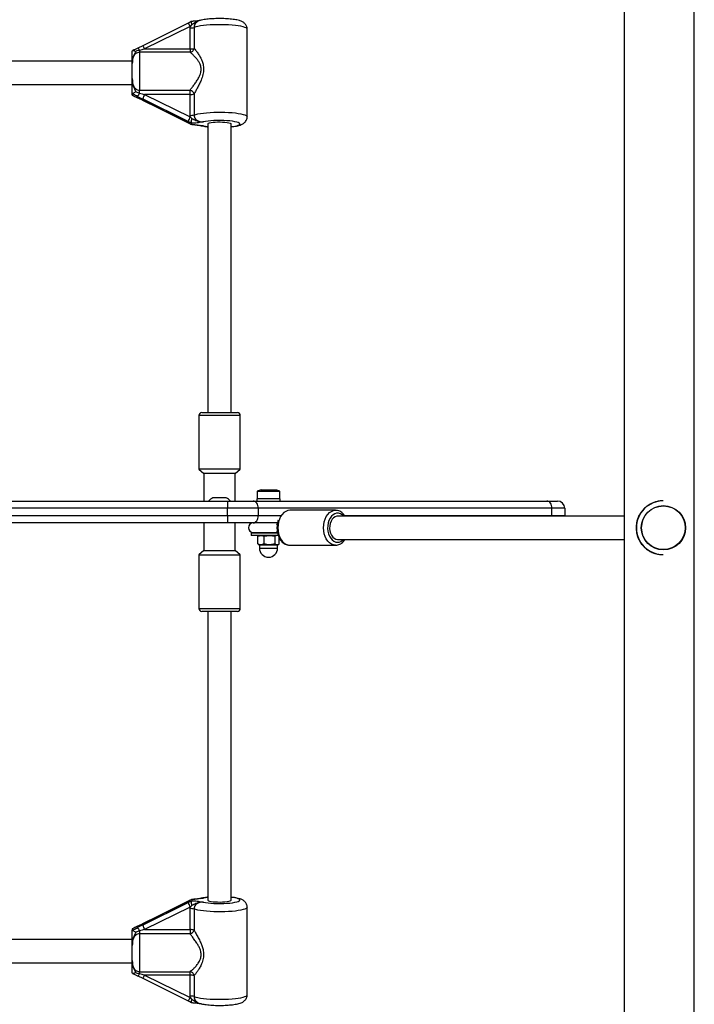
# Model space of a CAD drawing. Units: millimetres. Extents: x 240 to 13138, y 1806 to 16848.
# Drawn here: x 7858 to 8322, y 10880 to 11557 of the extents above; entities that cross this region are included whole.
import ezdxf

# ---------------------------------------------------------------- set-up
doc = ezdxf.new("R2010")
doc.units = ezdxf.units.MM

msp = doc.modelspace()

# ---------------------------------------------------------------- linework, layer by layer
at = {"color": 7, "linetype": 'Continuous', "lineweight": 25, "ltscale": 80}
for p, q in [((8274.04, 12279.86), (8274.04, 10202.75)), ((8322.34, 10205.07), (8322.34, 12279.86)), ((7974.15, 11554.18), (7942.81, 11538.72)), ((7975.47, 11551.98), (7944.13, 11536.53)), ((7975.4, 11550.96), (7975.47, 11551.98)), ((7975.4, 11536.53), (7975.4, 11550.96)), ((7976.63, 11553.23), (7975.47, 11551.98)), ((7978.17, 11551.26), (7978.17, 11536.83)), ((8014.69, 11489.89), (8014.69, 11550.06)), ((7942.84, 11538.72), (7939.47, 11537.11)), ((7944.13, 11536.53), (7975.4, 11536.53)), ((7975.4, 11536.53), (7975.4, 11534.18)), ((7935.69, 11535.18), (7935.71, 11535.25)), ((7940.69, 11535.7), (7940.69, 11534.18)), ((7940.69, 11534.18), (7940.69, 11508.1)), ((7975.4, 11534.18), (7940.69, 11534.18)), ((7935.69, 11527.97), (7780.69, 11527.97)), ((7935.69, 11516.18), (7935.69, 11526.57)), ((7780.69, 11511.97), (7935.69, 11511.97)), ((7935.71, 11505.64), (7935.69, 11505.59)), ((7935.69, 11504.76), (7935.69, 11505.59)), ((7935.69, 11504.76), (7935.71, 11504.7)), ((7935.71, 11504.7), (7935.83, 11504.64)), ((7938.22, 11506.92), (7940.69, 11506.1)), ((7939.47, 11502.84), (7942.84, 11501.23)), ((7940.69, 11508.1), (7975.4, 11508.1)), ((7940.69, 11506.1), (7940.69, 11508.1)), ((7974.13, 11486.63), (7942.79, 11502.09)), ((7944.13, 11505.23), (7975.47, 11489.77)), ((7975.4, 11505.23), (7944.13, 11505.23)), ((7975.4, 11505.23), (7975.4, 11508.1)), ((7975.4, 11490.79), (7975.4, 11505.23)), ((7978.17, 11505.53), (7978.17, 11491.1)), ((7942.79, 11501.26), (7974.13, 11485.81)), ((7942.79, 11501.26), (7942.81, 11501.22)), ((7942.81, 11501.22), (7974.15, 11485.76)), ((7975.47, 11489.77), (7975.4, 11490.79)), ((7975.47, 11489.77), (7976.63, 11488.56)), ((7976.66, 11485.44), (7974.13, 11486.63)), ((7974.13, 11485.81), (7976.66, 11484.5)), ((7976.59, 11484.54), (7976.66, 11484.5)), ((7976.69, 11485.38), (7976.66, 11485.44)), ((7976.66, 11484.5), (7976.69, 11484.53)), ((7976.69, 11484.53), (7976.69, 11485.38)), ((7987.69, 11484.96), (7987.69, 11286.47)), ((8003.69, 11286.47), (8003.69, 11484.96)), ((7983.44, 11286.47), (8007.94, 11286.47)), ((7981.44, 11284.47), (7981.44, 11247.47)), ((8009.94, 11247.47), (8009.94, 11284.47)), ((7981.44, 11247.47), (7984.94, 11244.47)), ((7983.26, 11247.47), (7981.44, 11247.47)), ((8009.94, 11247.47), (7983.26, 11247.47)), ((8006.44, 11244.47), (8009.94, 11247.47)), ((7984.94, 11244.47), (7984.94, 11225.63)), ((7986.31, 11244.47), (7984.94, 11244.47)), ((8006.44, 11244.47), (7986.31, 11244.47)), ((8006.44, 11225.63), (8006.44, 11244.47)), ((8021.48, 11232.23), (8021.48, 11227.23)), ((8037.28, 11232.23), (8021.48, 11232.23)), ((8034.38, 11233.23), (8024.38, 11233.23)), ((8037.28, 11227.23), (8037.28, 11232.23)), ((7715.29, 11225.63), (8001.09, 11225.63)), ((7995.92, 11227.74), (7991.19, 11227.74)), ((8000.19, 11227.74), (7995.92, 11227.74)), ((8001.09, 11225.63), (8001.09, 11220.63)), ((8001.09, 11225.63), (8018.77, 11225.63)), ((8018.77, 11225.63), (8220.87, 11225.63)), ((8021.38, 11227.23), (8021.38, 11225.63)), ((8037.38, 11227.23), (8021.38, 11227.23)), ((8037.38, 11225.63), (8037.38, 11227.23)), ((8220.87, 11225.63), (8228.19, 11225.63)), ((8301.02, 11225.78), (8300.87, 11225.78)), ((8001.09, 11220.63), (7715.29, 11220.63)), ((8001.09, 11215.63), (8001.09, 11220.63)), ((8022.31, 11220.63), (8001.09, 11220.63)), ((8022.31, 11220.63), (8022.31, 11215.63)), ((8224.4, 11220.63), (8022.31, 11220.63)), ((8075.43, 11219.28), (8044.01, 11219.28)), ((8224.4, 11215.63), (8224.4, 11220.63)), ((8233.19, 11220.63), (8224.4, 11220.63)), ((8233.19, 11220.63), (8233.19, 11215.63)), ((8301.06, 11222.48), (8301.06, 11222.48)), ((7715.29, 11215.63), (8001.09, 11215.63)), ((8001.09, 11215.63), (8001.09, 11210.63)), ((8001.09, 11215.63), (8022.31, 11215.63)), ((8274.04, 11215.28), (8076.89, 11215.28)), ((8224.4, 11215.63), (8233.19, 11215.63)), ((8233.18, 11215.28), (8233.19, 11215.63)), ((8001.09, 11210.63), (7715.29, 11210.63)), ((7984.94, 11210.63), (7984.94, 11191.74)), ((8018.77, 11210.63), (8001.09, 11210.63)), ((8006.44, 11191.74), (8006.44, 11210.63)), ((8035.55, 11210.63), (8018.77, 11210.63)), ((8035.13, 11209.6), (8035.41, 11210.25)), ((8035.48, 11204.17), (8035.13, 11204.96)), ((8017.38, 11203.63), (8017.38, 11202.03)), ((8035.69, 11203.63), (8017.38, 11203.63)), ((8036.14, 11202.03), (8017.38, 11202.03)), ((8019, 11203.93), (8035.53, 11203.93)), ((8021.94, 11201.45), (8024.22, 11202.03)), ((8022.36, 11201.66), (8021.94, 11201.45)), ((8021.94, 11196.11), (8021.94, 11201.45)), ((8022.88, 11202.03), (8022.34, 11201.72)), ((8025.38, 11203.93), (8025.38, 11203.63)), ((8026.5, 11201.45), (8030.22, 11202.03)), ((8026.5, 11196.11), (8026.5, 11201.45)), ((8033.38, 11203.63), (8033.38, 11203.93)), ((8033.95, 11196.11), (8033.95, 11201.45)), ((8036.1, 11201.9), (8035.88, 11202.03)), ((8036.82, 11196.11), (8036.82, 11200.26)), ((8076.89, 11199.28), (8274.04, 11199.28)), ((7984.94, 11191.74), (7981.44, 11188.74)), ((7984.94, 11191.74), (8006.21, 11191.74)), ((8006.21, 11191.74), (8006.44, 11191.74)), ((8009.94, 11188.74), (8006.44, 11191.74)), ((8021.94, 11196.11), (8022.36, 11195.9)), ((8022.34, 11195.84), (8022.88, 11195.53)), ((8022.88, 11195.53), (8024.22, 11195.53)), ((8023.13, 11195.41), (8023.13, 11193.28)), ((8026.5, 11196.11), (8024.22, 11195.53)), ((8030.22, 11195.53), (8024.22, 11195.53)), ((8033.95, 11196.11), (8030.22, 11195.53)), ((8035.38, 11195.53), (8030.22, 11195.53)), ((8035.88, 11195.53), (8035.38, 11195.53)), ((8035.63, 11193.28), (8035.63, 11195.41)), ((8035.88, 11195.53), (8036.42, 11195.84)), ((8044, 11195.28), (8075.43, 11195.28)), ((8301.06, 11192.08), (8301.06, 11192.08)), ((7981.44, 11188.74), (7981.44, 11151.74)), ((7981.44, 11188.74), (8009.64, 11188.74)), ((8009.64, 11188.74), (8009.94, 11188.74)), ((8009.94, 11151.74), (8009.94, 11188.74)), ((8300.87, 11188.78), (8301.02, 11188.78)), ((8007.94, 11149.74), (7983.44, 11149.74)), ((7987.69, 11149.74), (7987.69, 10951.26)), ((8003.69, 10951.26), (8003.69, 11149.74)), ((7974.13, 10950.41), (7942.79, 10934.95)), ((7942.79, 10934.13), (7974.13, 10949.58)), ((7974.15, 10950.45), (7942.81, 10935)), ((7976.66, 10951.72), (7974.13, 10950.41)), ((7974.13, 10949.58), (7976.66, 10950.77)), ((7976.63, 10947.65), (7975.47, 10946.44)), ((7976.66, 10951.72), (7976.59, 10951.67)), ((7976.69, 10951.68), (7976.66, 10951.72)), ((7976.66, 10950.77), (7976.69, 10950.83)), ((7976.69, 10951.68), (7976.69, 10950.83)), ((7975.47, 10946.44), (7944.13, 10930.99)), ((7975.4, 10945.42), (7975.47, 10946.44)), ((7975.4, 10930.99), (7975.4, 10945.42)), ((7978.17, 10945.12), (7978.17, 10930.68)), ((8014.69, 10886.16), (8014.69, 10946.33)), ((7942.84, 10934.99), (7939.47, 10933.38)), ((7942.79, 10934.95), (7942.81, 10935)), ((7935.71, 10931.52), (7935.69, 10931.45)), ((7935.69, 10931.45), (7935.69, 10930.62)), ((7935.69, 10930.62), (7935.71, 10930.58)), ((7935.83, 10931.58), (7935.71, 10931.52)), ((7940.69, 10930.12), (7940.69, 10928.12)), ((7940.69, 10928.12), (7940.69, 10902.04)), ((7975.4, 10928.12), (7940.69, 10928.12)), ((7944.13, 10930.99), (7975.4, 10930.99)), ((7975.4, 10930.99), (7975.4, 10928.12)), ((7935.69, 10924.24), (7780.69, 10924.24)), ((7935.69, 10909.65), (7935.69, 10920.04)), ((7780.69, 10908.24), (7935.69, 10908.24)), ((7935.71, 10900.97), (7935.69, 10901.03)), ((7938.22, 10901.31), (7940.69, 10900.52)), ((7940.69, 10902.04), (7975.4, 10902.04)), ((7940.69, 10900.52), (7940.69, 10902.04)), ((7975.4, 10899.69), (7944.13, 10899.69)), ((7944.13, 10899.69), (7975.47, 10884.23)), ((7975.4, 10899.69), (7975.4, 10902.04)), ((7975.4, 10885.25), (7975.4, 10899.69)), ((7939.47, 10899.11), (7942.84, 10897.5)), ((7942.81, 10897.49), (7974.15, 10882.04)), ((7978.17, 10899.38), (7978.17, 10884.95)), ((7975.47, 10884.23), (7975.4, 10885.25)), ((7975.47, 10884.23), (7976.63, 10882.98))]:
    msp.add_line(p, q, dxfattribs=at)
at = {"color": 8, "linetype": 'Continuous', "lineweight": 25, "ltscale": 80}
for p, q in [((7939.35, 11502.92), (7939.42, 11502.85)), ((7974.13, 11485.81), (7974.15, 11485.76)), ((8009.94, 11284.47), (7981.44, 11284.47)), ((8022.31, 11215.63), (8037.93, 11215.63)), ((8081.77, 11215.63), (8224.4, 11215.63)), ((8224.4, 11215.28), (8224.4, 11215.63)), ((8035.15, 11195.41), (8023.13, 11195.41)), ((8023.13, 11193.28), (8035.63, 11193.28)), ((8035.63, 11195.41), (8035.15, 11195.41)), ((7981.44, 11151.74), (8009.94, 11151.74)), ((7974.13, 10950.41), (7974.15, 10950.45)), ((7982.43, 10952.33), (7984.57, 10952.66)), ((7939.35, 10933.3), (7939.42, 10933.37))]:
    msp.add_line(p, q, dxfattribs=at)
at = {"color": 8, "linetype": 'Continuous', "lineweight": 25, "ltscale": 80, "flags": 128}
for points in [[(8014.69, 11550.06), (8014.51, 11550.48), (8013.98, 11550.9), (8013.1, 11551.31), (8011.9, 11551.69), (8010.39, 11552.04), (8008.6, 11552.35), (8006.58, 11552.62), (8004.34, 11552.84), (8001.95, 11553.01), (7999.43, 11553.12), (7996.85, 11553.18), (7994.25, 11553.18), (7991.67, 11553.11), (7989.16, 11552.99), (7986.78, 11552.82), (7984.57, 11552.59), (7982.57, 11552.32), (7980.81, 11552), (7979.34, 11551.65), (7978.17, 11551.26)], [(7978.17, 11491.1), (7979.34, 11491.48), (7980.81, 11491.84), (7982.57, 11492.15), (7984.57, 11492.43), (7986.78, 11492.65), (7989.16, 11492.83), (7991.67, 11492.95), (7994.25, 11493.01), (7996.85, 11493.01), (7999.43, 11492.96), (8001.95, 11492.84), (8004.34, 11492.68), (8006.58, 11492.45), (8008.6, 11492.18), (8010.39, 11491.87), (8011.9, 11491.52), (8013.1, 11491.14), (8013.98, 11490.74), (8014.51, 11490.32), (8014.69, 11489.89)], [(8003.69, 11483.06), (8004.58, 11483.17), (8006.19, 11483.43), (8007.54, 11483.73), (8008.58, 11484.06), (8009.29, 11484.41), (8009.65, 11484.77), (8009.65, 11485.14), (8009.29, 11485.51), (8008.58, 11485.86), (8007.54, 11486.19), (8006.19, 11486.48), (8004.58, 11486.74), (8002.73, 11486.95), (8000.71, 11487.11), (7998.55, 11487.21), (7996.32, 11487.26), (7994.08, 11487.25), (7991.88, 11487.18), (7989.77, 11487.05), (7987.82, 11486.86), (7986.07, 11486.63), (7984.57, 11486.36), (7984.57, 11486.36)], [(7984.57, 11483.56), (7986.07, 11483.28), (7987.69, 11483.06)], [(8044, 11219.28), (8042.58, 11219.1), (8041.2, 11218.56), (8039.9, 11217.67), (8038.74, 11216.47), (8037.73, 11214.99), (8036.91, 11213.28), (8036.3, 11211.38), (8035.93, 11209.36), (8035.81, 11207.28), (8035.93, 11205.2), (8036.3, 11203.18), (8036.91, 11201.28), (8037.73, 11199.57), (8038.74, 11198.09), (8039.9, 11196.89), (8041.2, 11196), (8042.58, 11195.46), (8044, 11195.28)], [(8075.43, 11195.28), (8074.01, 11195.46), (8072.63, 11196), (8071.34, 11196.89), (8070.17, 11198.09), (8069.16, 11199.57), (8068.34, 11201.28), (8067.74, 11203.18), (8067.37, 11205.2), (8067.24, 11207.28), (8067.37, 11209.36), (8067.74, 11211.38), (8068.34, 11213.28), (8069.16, 11214.99), (8070.17, 11216.47), (8071.34, 11217.67), (8072.63, 11218.56), (8074.01, 11219.1), (8075.32, 11219.28)], [(8080.99, 11215.28), (8080.02, 11216.17), (8078.82, 11216.88), (8077.54, 11217.24), (8076.25, 11217.24), (8074.97, 11216.88), (8073.77, 11216.17), (8072.68, 11215.14), (8071.74, 11213.83), (8070.98, 11212.28), (8070.45, 11210.55), (8070.14, 11208.7), (8070.08, 11206.8), (8070.26, 11204.92), (8070.69, 11203.13), (8071.34, 11201.48), (8072.18, 11200.04), (8073.2, 11198.87), (8074.36, 11198), (8075.6, 11197.46), (8076.89, 11197.28), (8076.89, 11197.28)], [(7984.57, 10949.86), (7986.07, 10949.58), (7987.82, 10949.35), (7989.77, 10949.17), (7991.88, 10949.04), (7994.08, 10948.97), (7996.32, 10948.95), (7998.55, 10949), (8000.71, 10949.11), (8002.73, 10949.27), (8004.58, 10949.48), (8006.19, 10949.73), (8007.54, 10950.03), (8008.58, 10950.36), (8009.29, 10950.71), (8009.65, 10951.07), (8009.65, 10951.44), (8009.29, 10951.81), (8008.58, 10952.16), (8007.54, 10952.49), (8006.19, 10952.78), (8004.58, 10953.04), (8003.69, 10953.15)], [(7987.69, 10953.15), (7986.07, 10952.93), (7984.57, 10952.66)], [(8014.69, 10946.33), (8014.69, 10946.33), (8014.51, 10945.9), (8013.98, 10945.48), (8013.1, 10945.07), (8011.9, 10944.69), (8010.39, 10944.34), (8008.6, 10944.03), (8006.58, 10943.76), (8004.34, 10943.54), (8001.95, 10943.37), (7999.43, 10943.26), (7996.85, 10943.2), (7994.25, 10943.21), (7991.67, 10943.27), (7989.16, 10943.39), (7986.78, 10943.56), (7984.57, 10943.79), (7982.57, 10944.06), (7980.81, 10944.38), (7979.34, 10944.73), (7978.17, 10945.12)], [(7978.17, 10884.95), (7979.34, 10884.57), (7980.81, 10884.21), (7982.57, 10883.9), (7984.57, 10883.62), (7986.78, 10883.4), (7989.16, 10883.22), (7991.67, 10883.1), (7994.25, 10883.04), (7996.85, 10883.04), (7999.43, 10883.09), (8001.95, 10883.2), (8004.34, 10883.37), (8006.58, 10883.59), (8008.6, 10883.86), (8010.39, 10884.18), (8011.9, 10884.53), (8013.1, 10884.91), (8013.98, 10885.31), (8014.51, 10885.73), (8014.69, 10886.16)]]:
    msp.add_lwpolyline(points, dxfattribs=at)
at = {"color": 7, "linetype": 'Continuous', "lineweight": 25, "ltscale": 80, "flags": 128}
for points in [[(7939.42, 11537.09), (7939.43, 11537.1), (7939.47, 11537.11)], [(7942.81, 11538.72), (7942.82, 11538.73), (7942.84, 11538.72)], [(7939.42, 11502.85), (7939.43, 11502.85), (7939.47, 11502.84)], [(7987.69, 11484.96), (7987.74, 11485.1), (7988.11, 11485.38), (7988.84, 11485.64), (7989.88, 11485.86), (7991.2, 11486.05), (7992.73, 11486.18), (7994.4, 11486.26), (7996.12, 11486.27), (7997.83, 11486.23), (7999.44, 11486.12), (8000.87, 11485.96), (8002.06, 11485.75), (8002.95, 11485.51), (8003.5, 11485.24), (8003.69, 11484.96), (8003.69, 11484.96)], [(8022.31, 11220.63), (8022.24, 11221.61), (8022.04, 11222.54), (8021.71, 11223.41), (8021.27, 11224.17), (8020.74, 11224.79), (8020.12, 11225.25), (8019.46, 11225.53), (8018.77, 11225.63)], [(8224.4, 11220.63), (8224.34, 11221.61), (8224.13, 11222.54), (8223.81, 11223.41), (8223.37, 11224.17), (8222.83, 11224.79), (8222.22, 11225.25), (8221.56, 11225.53), (8220.87, 11225.63)], [(8018.77, 11210.63), (8019.46, 11210.73), (8020.12, 11211.01), (8020.74, 11211.47), (8021.27, 11212.09), (8021.71, 11212.85), (8022.04, 11213.72), (8022.24, 11214.65), (8022.31, 11215.63)], [(8076.89, 11215.28), (8076.3, 11215.23), (8075.15, 11214.86), (8074.08, 11214.14), (8073.14, 11213.09), (8072.38, 11211.77), (8071.82, 11210.24), (8071.51, 11208.57), (8071.44, 11206.85), (8071.63, 11205.14), (8072.07, 11203.53), (8072.73, 11202.1), (8073.59, 11200.91), (8074.6, 11200.02), (8075.72, 11199.47), (8076.89, 11199.28), (8076.89, 11199.28)], [(7987.69, 10951.26), (7987.74, 10951.12), (7988.11, 10950.84), (7988.84, 10950.58), (7989.88, 10950.35), (7991.2, 10950.17), (7992.73, 10950.03), (7994.4, 10949.96), (7996.12, 10949.94), (7997.83, 10949.99), (7999.44, 10950.09), (8000.87, 10950.25), (8002.06, 10950.46), (8002.95, 10950.71), (8003.5, 10950.98), (8003.69, 10951.26), (8003.69, 10951.26)], [(7939.42, 10933.37), (7939.43, 10933.37), (7939.47, 10933.38)], [(7939.47, 10899.11), (7939.43, 10899.12), (7939.42, 10899.12)], [(7942.84, 10897.5), (7942.82, 10897.49), (7942.81, 10897.49)]]:
    msp.add_lwpolyline(points, dxfattribs=at)
at = {"color": 7, "linetype": 'Continuous', "lineweight": 25, "ltscale": 6400}
for radius in [15.2, 15]:
    msp.add_circle((8301.06, 11207.28), radius, dxfattribs=at)
at = {"color": 8, "linetype": 'Continuous', "lineweight": 25, "ltscale": 6400}
for centre, radius, start, end in [((7968.49, 11549.26), 7.49, 21.27771, 40.99752), ((7937.94, 11534.54), 2.99, 22.82138, 59.19378), ((7933.4, 11531.65), 11.79, 24.41802, 36.8115), ((8076.65, 11202.96), 5.69, 272.4283, 319.64179), ((7938.42, 10901.26), 2.39, 296.05752, 341.90521), ((7935.65, 10903.23), 9.19, 321.42595, 337.3447), ((7968.49, 10886.95), 7.49, 319.00248, 338.72229)]:
    msp.add_arc(centre, radius, start, end, dxfattribs=at)
at = {"color": 7, "linetype": 'Continuous', "lineweight": 25, "ltscale": 6400}
for centre, radius, start, end in [((7975.77, 11560.36), 9.41, 267.74916, 284.75976), ((7974.95, 11537.42), 3.27, 277.94177, 349.5988), ((7975.77, 11545.93), 9.41, 267.74916, 284.75976), ((7926.65, 11512.86), 15.58, 324.57651, 334.28671), ((7958.34, 11497.3), 16.27, 150.84301, 162.89629), ((7974.67, 11504.54), 3.63, 15.85584, 78.46455), ((7975.77, 11514.63), 9.41, 267.74916, 284.75976), ((7989.68, 11481.85), 16.27, 150.84301, 162.89629), ((7975.77, 11500.2), 9.41, 267.74916, 284.75976), ((7983.44, 11284.47), 2, 90, 180), ((8007.94, 11284.47), 2, 0, 90), ((8024.38, 11228.53), 4.71, 90, 128.05121), ((8034.38, 11228.53), 4.7, 51.94879, 90), ((7992.89, 11221.99), 6, 106.48427, 142.64871), ((7998.49, 11221.99), 6, 37.35129, 73.51573), ((8228.19, 11220.63), 5, 0, 90), ((8301.02, 11207.28), 18.5, 90.0015, 180.00172), ((8019, 11207.28), 3.35, 90, 270), ((8301.02, 11207.28), 18.5, 179.99828, 269.9985), ((8023.01, 11195.41), 0.12, 0, 90), ((8029.38, 11193.28), 6.25, 180, 0), ((8035.75, 11195.41), 0.12, 90, 180), ((7983.44, 11151.74), 2, 180, 270), ((8007.94, 11151.74), 2, 270, 0), ((7989.68, 10954.37), 16.27, 197.10371, 209.15699), ((7975.77, 10936.02), 9.41, 75.24024, 92.25084), ((7958.34, 10938.91), 16.27, 197.10371, 209.15699), ((7926.65, 10923.36), 15.58, 25.71329, 35.42349), ((7975.77, 10921.58), 9.41, 75.24024, 92.25084), ((7974.67, 10931.68), 3.63, 281.53545, 344.14416), ((7974.95, 10898.79), 3.27, 10.4012, 82.05823), ((7975.77, 10890.28), 9.41, 75.24024, 92.25084), ((7975.77, 10875.85), 9.41, 75.24024, 92.25084)]:
    msp.add_arc(centre, radius, start, end, dxfattribs=at)
for centre, major_axis, ratio, start_param, end_param in [((7944.13, 11537.02), (12, 2.96), 0.038819, 4.411928, 4.702802), ((7942.79, 11503.08), (11.99, -5.95), 0.066182, 4.454322, 4.745195), ((7942.79, 11500.28), (11.99, -5.95), 0.066182, 1.603602, 1.894476), ((7944.13, 11505.72), (12, -2.96), 0.038819, 4.431103, 4.721976), ((7942.79, 10935.94), (11.99, 5.95), 0.066182, 4.38871, 4.679583), ((7942.79, 10933.14), (11.99, 5.95), 0.066182, 1.53799, 1.828864), ((7944.13, 10930.49), (12, 2.96), 0.038819, 1.561209, 1.852082), ((7944.13, 10899.19), (12, -2.96), 0.038819, 1.580384, 1.871257)]:
    msp.add_ellipse(centre, major_axis=major_axis, ratio=ratio, start_param=start_param, end_param=end_param, dxfattribs=at)
at = {"color": 7, "linetype": 'Continuous', "lineweight": 25, "ltscale": 80}
for points, knots in [([(7983.1, 11556.23), (7983.08, 11556.22), (7982.42, 11556.11), (7981.41, 11555.92), (7980, 11555.7), (7978.73, 11555.56), (7977.63, 11555.48), (7976.91, 11555.47), (7976.62, 11555.46)], [0, 0, 0, 0, 0.010293, 0.330925, 0.565928, 0.736357, 0.895053, 1, 1, 1, 1]), ([(8014.65, 11550.05), (8014.65, 11550.36), (8014.65, 11551.09), (8014.31, 11552.15), (8013.77, 11553.15), (8013.08, 11553.96), (8012.32, 11554.61), (8011.48, 11555.14), (8010.49, 11555.6), (8009.25, 11556.02), (8007.74, 11556.39), (8005.94, 11556.71), (8004.02, 11556.96), (8001.93, 11557.15), (7999.77, 11557.28), (7997.56, 11557.35), (7995.32, 11557.37), (7993.1, 11557.33), (7990.92, 11557.24), (7988.83, 11557.1), (7986.84, 11556.9), (7984.99, 11556.63), (7983.51, 11556.37), (7982.72, 11556.14), (7982.43, 11556.06)], [0, 0, 0, 0, 0.023639, 0.055115, 0.084809, 0.113842, 0.143391, 0.175213, 0.212456, 0.261246, 0.321392, 0.37587, 0.432953, 0.487495, 0.54081, 0.59351, 0.645925, 0.698278, 0.750723, 0.80345, 0.856743, 0.911065, 0.967327, 1, 1, 1, 1]), ([(7976.57, 11555.44), (7976.47, 11555.38), (7975.9, 11555.08), (7975.09, 11554.65), (7974.38, 11554.3), (7974.14, 11554.18)], [0, 0, 0, 0, 0.125839, 0.716369, 1, 1, 1, 1]), ([(7976.63, 11553.23), (7976.63, 11553.24), (7976.62, 11553.29), (7976.55, 11553.65), (7976.46, 11554.29), (7976.44, 11554.97), (7976.48, 11555.37), (7976.56, 11555.39), (7976.59, 11555.4)], [0, 0, 0, 0, 0.00454, 0.041707, 0.320094, 0.589181, 0.855458, 1, 1, 1, 1]), ([(7939.42, 11537.09), (7939.41, 11537.09), (7938.78, 11536.8), (7937.58, 11536.23), (7936.39, 11535.63), (7935.82, 11535.34)], [0, 0, 0, 0, 0.008333, 0.523998, 1, 1, 1, 1]), ([(7978.17, 11536.83), (7978.51, 11536.44), (7979.28, 11535.58), (7980.69, 11533.69), (7982.09, 11531.49), (7983.29, 11529.16), (7984.28, 11526.58), (7984.89, 11523.43), (7984.64, 11519.65), (7983.54, 11516.09), (7982.12, 11512.88), (7980.7, 11510.15), (7979.32, 11507.64), (7978.55, 11506.23), (7978.17, 11505.53)], [0, 0, 0, 0, 0.072899, 0.161218, 0.249622, 0.318922, 0.388131, 0.477673, 0.567895, 0.672125, 0.755468, 0.838851, 0.919496, 1, 1, 1, 1]), ([(7935.69, 11526.57), (7935.69, 11526.58), (7935.69, 11526.72), (7935.69, 11527.14), (7935.69, 11528.21), (7935.69, 11529.47), (7935.69, 11531.07), (7935.69, 11532.83), (7935.69, 11534.51), (7935.69, 11535.18)], [0, 0, 0, 0, 0.0026125, 0.0453456, 0.1406137, 0.370138, 0.5413312, 0.8152282, 1, 1, 1, 1]), ([(7938.22, 11534.91), (7938.2, 11534.86), (7937.83, 11534.09), (7936.96, 11532.88), (7936.01, 11530.66), (7935.74, 11528.72), (7935.7, 11527.31), (7935.69, 11526.79), (7935.69, 11526.62), (7935.69, 11526.58), (7935.69, 11526.57)], [0, 0, 0, 0, 0.0161641, 0.2886866, 0.5147251, 0.8238796, 0.9443547, 0.9855652, 0.9967084, 1, 1, 1, 1]), ([(7940.69, 11534.18), (7940.18, 11534.13), (7939.16, 11534.02), (7937.79, 11533.18), (7936.69, 11531.89), (7936.02, 11530.24), (7935.72, 11528.42), (7935.7, 11527.19), (7935.69, 11526.57)], [0, 0, 0, 0, 0.142943, 0.288736, 0.445293, 0.629278, 0.812745, 1, 1, 1, 1]), ([(7935.83, 11535.31), (7935.87, 11535.33), (7935.98, 11535.41), (7936.48, 11535.36), (7937.24, 11535.21), (7937.88, 11535.03), (7938.22, 11534.91), (7938.22, 11534.91)], [0, 0, 0, 0, 0.137741, 0.400895, 0.692296, 0.996458, 1, 1, 1, 1]), ([(7940.69, 11535.7), (7940.65, 11535.69), (7939.81, 11535.52), (7938.99, 11535.21), (7938.22, 11534.91)], [0, 0, 0, 0, 0.0440116, 1, 1, 1, 1]), ([(7975.4, 11508.1), (7975.83, 11508.69), (7976.72, 11509.88), (7978.3, 11511.99), (7979.93, 11514.3), (7981.27, 11516.47), (7982.23, 11518.47), (7982.94, 11520.56), (7983.19, 11523.22), (7982.45, 11525.86), (7981.31, 11527.97), (7979.93, 11529.88), (7978.31, 11531.67), (7976.68, 11533.2), (7975.8, 11533.87), (7975.4, 11534.18)], [0, 0, 0, 0, 0.083066, 0.168748, 0.252176, 0.33755, 0.387013, 0.437588, 0.520578, 0.6041, 0.671399, 0.740591, 0.830731, 0.923261, 1, 1, 1, 1]), ([(7935.69, 11516.18), (7935.69, 11516.09), (7935.69, 11515.4), (7935.74, 11514.09), (7936.03, 11512.23), (7936.69, 11510.5), (7937.79, 11509.15), (7939.16, 11508.27), (7940.18, 11508.15), (7940.69, 11508.1)], [0, 0, 0, 0, 0.02316, 0.195866, 0.370742, 0.554721, 0.711274, 0.857062, 1, 1, 1, 1]), ([(7935.69, 11516.18), (7935.69, 11516.17), (7935.69, 11516.13), (7935.69, 11515.99), (7935.69, 11515.61), (7935.72, 11514.06), (7935.93, 11511.87), (7936.94, 11509.41), (7937.75, 11507.97), (7938.13, 11507.11), (7938.22, 11506.92)], [0, 0, 0, 0, 0.003293, 0.010303, 0.043632, 0.120719, 0.485269, 0.710223, 0.936514, 1, 1, 1, 1]), ([(7935.69, 11505.59), (7935.69, 11505.75), (7935.69, 11506.68), (7935.69, 11508.37), (7935.69, 11510.43), (7935.69, 11512.43), (7935.69, 11514), (7935.69, 11515.22), (7935.69, 11515.72), (7935.69, 11516.07), (7935.69, 11516.17), (7935.69, 11516.18)], [0, 0, 0, 0, 0.040276, 0.241489, 0.435123, 0.630051, 0.85945, 0.902802, 0.974281, 0.997389, 1, 1, 1, 1]), ([(7938.22, 11506.92), (7938.22, 11506.92), (7937.88, 11506.77), (7937.25, 11506.48), (7936.47, 11506.11), (7935.91, 11505.79), (7935.78, 11505.69), (7935.71, 11505.64)], [0, 0, 0, 0, 0.003145, 0.273157, 0.531842, 0.765451, 1, 1, 1, 1]), ([(7939.35, 11503.83), (7939.32, 11503.84), (7938.44, 11504.3), (7937.22, 11504.92), (7936.04, 11505.48), (7935.71, 11505.64)], [0, 0, 0, 0, 0.026491, 0.727787, 1, 1, 1, 1]), ([(7935.71, 11504.7), (7936.04, 11504.53), (7937.25, 11503.91), (7938.47, 11503.34), (7939.35, 11502.92)], [0, 0, 0, 0, 0.27223, 1, 1, 1, 1]), ([(7935.81, 11504.61), (7936.16, 11504.44), (7937.11, 11503.95), (7938.32, 11503.37), (7939.17, 11502.97), (7939.42, 11502.85)], [0, 0, 0, 0, 0.286859, 0.793873, 1, 1, 1, 1]), ([(7976.66, 11485.44), (7976.6, 11485.56), (7976.49, 11485.79), (7976.43, 11486.5), (7976.46, 11487.39), (7976.55, 11488.11), (7976.62, 11488.5), (7976.63, 11488.56), (7976.63, 11488.56)], [0, 0, 0, 0, 0.237315, 0.474554, 0.714414, 0.962559, 0.995953, 1, 1, 1, 1]), ([(7976.63, 11488.56), (7976.84, 11488.49), (7977.59, 11488.24), (7978.73, 11487.65), (7980.35, 11486.86), (7982.31, 11486.35), (7983.8, 11486.32), (7984.56, 11486.36), (7984.57, 11486.36)], [0, 0, 0, 0, 0.076901, 0.278254, 0.47948, 0.732926, 0.997768, 1, 1, 1, 1]), ([(7978.17, 11491.1), (7978.22, 11490.58), (7978.34, 11489.53), (7979.22, 11488.15), (7980.55, 11487.09), (7982.4, 11486.39), (7983.8, 11486.37), (7984.57, 11486.36)], [0, 0, 0, 0, 0.172553, 0.347755, 0.532917, 0.741403, 1, 1, 1, 1]), ([(8003.69, 11482.97), (8004.32, 11483.04), (8005.62, 11483.19), (8007.38, 11483.48), (8009.08, 11483.87), (8010.45, 11484.32), (8011.6, 11484.87), (8012.5, 11485.46), (8013.3, 11486.21), (8014, 11487.15), (8014.47, 11488.25), (8014.71, 11489.2), (8014.67, 11489.75), (8014.65, 11489.89)], [0, 0, 0, 0, 0.119459, 0.244939, 0.37701, 0.524901, 0.613076, 0.689162, 0.76163, 0.83291, 0.904172, 0.975741, 1, 1, 1, 1]), ([(7974.15, 11485.76), (7974.29, 11485.69), (7974.9, 11485.39), (7975.71, 11484.97), (7976.37, 11484.61), (7976.57, 11484.51)], [0, 0, 0, 0, 0.174325, 0.748777, 1, 1, 1, 1]), ([(7976.62, 11484.49), (7976.88, 11484.48), (7977.57, 11484.46), (7978.65, 11484.39), (7979.83, 11484.26), (7981.01, 11484.09), (7982.07, 11483.9), (7982.85, 11483.76), (7983.17, 11483.71)], [0, 0, 0, 0, 0.091207, 0.251433, 0.420015, 0.608477, 0.841143, 1, 1, 1, 1]), ([(7984.57, 11486.36), (7984.56, 11486.36), (7984.52, 11486.35), (7984.26, 11486.31), (7983.3, 11486.15), (7982, 11485.9), (7980.25, 11485.64), (7978.55, 11485.45), (7977.28, 11485.4), (7976.69, 11485.38)], [0, 0, 0, 0, 0.0016267, 0.0191751, 0.1067718, 0.4049164, 0.612977, 0.8197312, 1, 1, 1, 1]), ([(7976.69, 11484.53), (7977.29, 11484.51), (7978.86, 11484.45), (7980.51, 11484.24), (7982.2, 11483.97), (7983.3, 11483.76), (7984.26, 11483.61), (7984.52, 11483.56), (7984.56, 11483.56), (7984.57, 11483.56)], [0, 0, 0, 0, 0.184284, 0.478969, 0.594883, 0.893175, 0.980815, 0.998373, 1, 1, 1, 1]), ([(7983.13, 11483.69), (7983.67, 11483.57), (7984.73, 11483.35), (7986.27, 11483.12), (7987.3, 11483.01), (7987.69, 11482.98)], [0, 0, 0, 0, 0.395279, 0.77511, 1, 1, 1, 1]), ([(8300.87, 11225.74), (8300.6, 11225.75), (8299.47, 11225.8), (8297.52, 11225.52), (8295.1, 11224.92), (8292.82, 11224.01), (8290.64, 11222.78), (8288.52, 11221.17), (8286.55, 11219.17), (8284.91, 11216.88), (8283.66, 11214.43), (8282.87, 11212.12), (8282.42, 11209.88), (8282.24, 11207.83), (8282.3, 11205.74), (8282.61, 11203.52), (8283.25, 11201.21), (8284.36, 11198.63), (8286.01, 11196.01), (8288.21, 11193.63), (8290.7, 11191.72), (8293.2, 11190.36), (8295.8, 11189.43), (8298.31, 11188.88), (8300.03, 11188.82), (8300.87, 11188.79)], [0, 0, 0, 0, 0.012787, 0.055759, 0.095476, 0.136157, 0.179942, 0.224613, 0.277363, 0.331238, 0.377109, 0.424008, 0.457273, 0.491411, 0.524718, 0.559083, 0.602183, 0.646483, 0.707055, 0.769362, 0.820774, 0.873546, 0.915859, 0.959335, 1, 1, 1, 1]), ([(8082, 11215.28), (8081.85, 11215.52), (8081.39, 11216.26), (8080.42, 11217.27), (8079.11, 11218.28), (8077.69, 11218.94), (8076.4, 11219.28), (8075.6, 11219.25), (8075.3, 11219.24)], [0, 0, 0, 0, 0.093385, 0.29633, 0.497406, 0.694452, 0.886218, 1, 1, 1, 1]), ([(8036.09, 11212.56), (8035.97, 11212.23), (8035.63, 11211.31), (8035.32, 11209.68), (8035.14, 11207.73), (8035.21, 11205.77), (8035.5, 11203.84), (8036.02, 11201.99), (8036.75, 11200.28), (8037.7, 11198.75), (8038.83, 11197.44), (8040.13, 11196.4), (8041.54, 11195.69), (8042.85, 11195.33), (8043.68, 11195.29), (8044, 11195.28)], [0, 0, 0, 0, 0.047052, 0.129038, 0.211031, 0.293082, 0.375291, 0.457755, 0.540573, 0.62375, 0.706965, 0.789532, 0.870562, 0.949455, 1, 1, 1, 1]), ([(8024.22, 11202.03), (8024.27, 11202.03), (8025.05, 11202.02), (8025.8, 11201.73), (8026.5, 11201.45)], [0, 0, 0, 0, 0.0702148, 1, 1, 1, 1]), ([(8030.22, 11202.03), (8030.31, 11202.03), (8031.57, 11202.02), (8032.8, 11201.73), (8033.95, 11201.45)], [0, 0, 0, 0, 0.0702148, 1, 1, 1, 1]), ([(8035.38, 11202.03), (8035.26, 11202.02), (8034.77, 11201.99), (8034.3, 11201.68), (8033.95, 11201.45)], [0, 0, 0, 0, 0.254079, 1, 1, 1, 1]), ([(8075.43, 11195.28), (8075.73, 11195.29), (8076.52, 11195.32), (8077.76, 11195.65), (8079.11, 11196.29), (8080.34, 11197.22), (8081.33, 11198.22), (8081.82, 11198.99), (8082, 11199.28)], [0, 0, 0, 0, 0.118005, 0.3058, 0.494071, 0.68532, 0.880818, 1, 1, 1, 1]), ([(8024.22, 11195.53), (8024.17, 11195.53), (8023.39, 11195.54), (8022.64, 11195.84), (8021.94, 11196.11)], [0, 0, 0, 0, 0.070215, 1, 1, 1, 1]), ([(8030.22, 11195.53), (8030.14, 11195.53), (8028.88, 11195.54), (8027.65, 11195.84), (8026.5, 11196.11)], [0, 0, 0, 0, 0.070215, 1, 1, 1, 1]), ([(8033.95, 11196.11), (8034.3, 11195.88), (8034.77, 11195.57), (8035.26, 11195.54), (8035.38, 11195.53)], [0, 0, 0, 0, 0.745921, 1, 1, 1, 1]), ([(8035.38, 11195.53), (8035.75, 11195.6), (8036.24, 11195.69), (8036.71, 11196.03), (8036.82, 11196.11)], [0, 0, 0, 0, 0.760801, 1, 1, 1, 1]), ([(7976.57, 10951.71), (7976.47, 10951.66), (7975.9, 10951.35), (7975.09, 10950.92), (7974.38, 10950.57), (7974.14, 10950.45)], [0, 0, 0, 0, 0.125839, 0.716369, 1, 1, 1, 1]), ([(7976.63, 10947.65), (7976.63, 10947.66), (7976.62, 10947.71), (7976.55, 10948.1), (7976.46, 10948.82), (7976.43, 10949.71), (7976.49, 10950.42), (7976.6, 10950.66), (7976.66, 10950.77)], [0, 0, 0, 0, 0.004047, 0.037178, 0.285334, 0.5252, 0.762562, 1, 1, 1, 1]), ([(7983.11, 10952.5), (7983.09, 10952.5), (7982.4, 10952.38), (7981.4, 10952.19), (7979.99, 10951.97), (7978.76, 10951.84), (7977.65, 10951.76), (7976.92, 10951.74), (7976.62, 10951.73)], [0, 0, 0, 0, 0.009917, 0.34491, 0.560841, 0.734019, 0.893307, 1, 1, 1, 1]), ([(7984.57, 10949.86), (7984.56, 10949.86), (7983.8, 10949.9), (7982.32, 10949.86), (7980.34, 10949.35), (7978.74, 10948.57), (7977.59, 10947.98), (7976.84, 10947.73), (7976.63, 10947.65)], [0, 0, 0, 0, 0.002232, 0.267073, 0.520518, 0.721836, 0.923099, 1, 1, 1, 1]), ([(7984.57, 10952.66), (7984.56, 10952.66), (7984.52, 10952.65), (7984.26, 10952.61), (7983.3, 10952.45), (7982.2, 10952.24), (7980.51, 10951.97), (7978.86, 10951.77), (7977.29, 10951.71), (7976.69, 10951.68)], [0, 0, 0, 0, 0.001627, 0.019185, 0.106825, 0.405117, 0.521031, 0.815716, 1, 1, 1, 1]), ([(7976.69, 10950.83), (7977.28, 10950.81), (7978.55, 10950.76), (7980.25, 10950.58), (7982, 10950.31), (7983.3, 10950.06), (7984.26, 10949.91), (7984.52, 10949.87), (7984.56, 10949.86), (7984.57, 10949.86)], [0, 0, 0, 0, 0.1802688, 0.387023, 0.5950836, 0.8932282, 0.9808249, 0.9983733, 1, 1, 1, 1]), ([(7984.57, 10949.86), (7984.54, 10949.86), (7983.78, 10949.89), (7982.38, 10949.8), (7980.55, 10949.13), (7979.22, 10948.06), (7978.34, 10946.68), (7978.22, 10945.64), (7978.17, 10945.12)], [0, 0, 0, 0, 0.007316, 0.258633, 0.467109, 0.652262, 0.827455, 1, 1, 1, 1]), ([(7987.69, 10953.24), (7987.42, 10953.21), (7986.47, 10953.12), (7985, 10952.9), (7983.75, 10952.69), (7983.16, 10952.53), (7983.08, 10952.51)], [0, 0, 0, 0, 0.154765, 0.539258, 0.937481, 1, 1, 1, 1]), ([(8014.65, 10946.33), (8014.65, 10946.64), (8014.65, 10947.36), (8014.31, 10948.42), (8013.77, 10949.42), (8013.08, 10950.23), (8012.32, 10950.89), (8011.48, 10951.41), (8010.49, 10951.87), (8009.25, 10952.29), (8007.74, 10952.66), (8005.93, 10952.97), (8004.59, 10953.16), (8003.78, 10953.24), (8003.69, 10953.25)], [0, 0, 0, 0, 0.053419, 0.124986, 0.192501, 0.258513, 0.3257, 0.398054, 0.482733, 0.593667, 0.73042, 0.854288, 0.984077, 1, 1, 1, 1]), ([(7939.42, 10933.37), (7939.41, 10933.36), (7938.78, 10933.07), (7937.58, 10932.5), (7936.39, 10931.9), (7935.82, 10931.61)], [0, 0, 0, 0, 0.008333, 0.523998, 1, 1, 1, 1]), ([(7935.69, 10920.04), (7935.69, 10920.05), (7935.69, 10920.22), (7935.69, 10920.73), (7935.69, 10922.04), (7935.69, 10923.7), (7935.69, 10925.88), (7935.69, 10928.12), (7935.69, 10929.9), (7935.69, 10930.62)], [0, 0, 0, 0, 0.002613, 0.045346, 0.140614, 0.370138, 0.541331, 0.815228, 1, 1, 1, 1]), ([(7938.22, 10929.29), (7938.2, 10929.24), (7937.83, 10928.38), (7936.96, 10926.97), (7936.01, 10924.51), (7935.74, 10922.38), (7935.7, 10920.84), (7935.69, 10920.28), (7935.69, 10920.1), (7935.69, 10920.05), (7935.69, 10920.04)], [0, 0, 0, 0, 0.016164, 0.288687, 0.514725, 0.82388, 0.944355, 0.985565, 0.996708, 1, 1, 1, 1]), ([(7940.69, 10928.12), (7940.18, 10928.06), (7939.16, 10927.95), (7937.79, 10927.07), (7936.69, 10925.71), (7936.02, 10923.96), (7935.72, 10922.01), (7935.7, 10920.7), (7935.69, 10920.04)], [0, 0, 0, 0, 0.142943, 0.2887356, 0.4452932, 0.6292777, 0.8127453, 1, 1, 1, 1]), ([(7939.35, 10933.3), (7939.32, 10933.28), (7938.44, 10932.87), (7937.22, 10932.29), (7936.04, 10931.69), (7935.71, 10931.52)], [0, 0, 0, 0, 0.026491, 0.727787, 1, 1, 1, 1]), ([(7935.71, 10930.58), (7936.04, 10930.73), (7937.25, 10931.31), (7938.47, 10931.93), (7939.35, 10932.39)], [0, 0, 0, 0, 0.27223, 1, 1, 1, 1]), ([(7935.71, 10930.58), (7935.78, 10930.52), (7935.91, 10930.42), (7936.47, 10930.1), (7937.25, 10929.73), (7937.88, 10929.45), (7938.22, 10929.29), (7938.22, 10929.29)], [0, 0, 0, 0, 0.234549, 0.468158, 0.726843, 0.996855, 1, 1, 1, 1]), ([(7940.69, 10930.12), (7940.65, 10930.11), (7939.81, 10929.92), (7938.99, 10929.6), (7938.22, 10929.29)], [0, 0, 0, 0, 0.044012, 1, 1, 1, 1]), ([(7975.4, 10902.04), (7975.83, 10902.37), (7976.72, 10903.05), (7978.3, 10904.54), (7979.93, 10906.34), (7981.27, 10908.18), (7982.23, 10909.97), (7982.94, 10911.91), (7983.19, 10914.52), (7982.45, 10917.3), (7981.31, 10919.67), (7979.93, 10921.92), (7978.31, 10924.22), (7976.68, 10926.38), (7975.8, 10927.58), (7975.4, 10928.12)], [0, 0, 0, 0, 0.083066, 0.168748, 0.252176, 0.33755, 0.387013, 0.437588, 0.520578, 0.6041, 0.671399, 0.740591, 0.830731, 0.923261, 1, 1, 1, 1]), ([(7978.17, 10930.68), (7978.51, 10930.05), (7979.28, 10928.65), (7980.69, 10926.1), (7982.09, 10923.37), (7983.29, 10920.69), (7984.28, 10917.84), (7984.89, 10914.56), (7984.64, 10910.83), (7983.54, 10907.54), (7982.12, 10904.76), (7980.7, 10902.55), (7979.32, 10900.68), (7978.55, 10899.82), (7978.17, 10899.38)], [0, 0, 0, 0, 0.072899, 0.161218, 0.249622, 0.318922, 0.388131, 0.477673, 0.567895, 0.672125, 0.755468, 0.838851, 0.919496, 1, 1, 1, 1]), ([(7935.69, 10909.65), (7935.69, 10909.57), (7935.69, 10908.92), (7935.74, 10907.7), (7936.03, 10905.95), (7936.69, 10904.33), (7937.79, 10903.04), (7939.16, 10902.2), (7940.18, 10902.09), (7940.69, 10902.04)], [0, 0, 0, 0, 0.02316, 0.195866, 0.370742, 0.554721, 0.711274, 0.857062, 1, 1, 1, 1]), ([(7935.69, 10909.65), (7935.69, 10909.64), (7935.69, 10909.61), (7935.69, 10909.47), (7935.69, 10909.12), (7935.72, 10907.7), (7935.93, 10905.7), (7936.94, 10903.5), (7937.75, 10902.24), (7938.13, 10901.48), (7938.22, 10901.31)], [0, 0, 0, 0, 0.003293, 0.010303, 0.043632, 0.120719, 0.485269, 0.710223, 0.936514, 1, 1, 1, 1]), ([(7935.69, 10901.03), (7935.69, 10901.18), (7935.69, 10902.08), (7935.69, 10903.58), (7935.69, 10905.21), (7935.69, 10906.69), (7935.69, 10907.87), (7935.69, 10908.85), (7935.69, 10909.26), (7935.69, 10909.56), (7935.69, 10909.64), (7935.69, 10909.65)], [0, 0, 0, 0, 0.040276, 0.241489, 0.435123, 0.630051, 0.85945, 0.902802, 0.974281, 0.997389, 1, 1, 1, 1]), ([(7935.81, 10900.88), (7936.16, 10900.71), (7937.11, 10900.22), (7938.32, 10899.64), (7939.17, 10899.24), (7939.42, 10899.12)], [0, 0, 0, 0, 0.286857, 0.793865, 1, 1, 1, 1]), ([(7938.22, 10901.31), (7938.22, 10901.31), (7937.88, 10901.19), (7937.24, 10901), (7936.48, 10900.85), (7935.98, 10900.81), (7935.86, 10900.88), (7935.83, 10900.91)], [0, 0, 0, 0, 0.003518, 0.305578, 0.594966, 0.856302, 1, 1, 1, 1]), ([(7982.43, 10880.16), (7982.65, 10880.09), (7983.36, 10879.88), (7984.72, 10879.63), (7986.55, 10879.36), (7988.53, 10879.15), (7990.65, 10878.99), (7992.85, 10878.89), (7995.07, 10878.85), (7997.31, 10878.86), (7999.51, 10878.93), (8001.65, 10879.05), (8003.68, 10879.23), (8005.6, 10879.46), (8007.38, 10879.75), (8009.08, 10880.14), (8010.45, 10880.59), (8011.6, 10881.14), (8012.5, 10881.73), (8013.3, 10882.48), (8014, 10883.42), (8014.47, 10884.53), (8014.71, 10885.47), (8014.67, 10886.02), (8014.65, 10886.16)], [0, 0, 0, 0, 0.025054, 0.080988, 0.133799, 0.189166, 0.242911, 0.295826, 0.34833, 0.400682, 0.453067, 0.505637, 0.558634, 0.612423, 0.667666, 0.72581, 0.790919, 0.829738, 0.863235, 0.895139, 0.92652, 0.957893, 0.989402, 1, 1, 1, 1]), ([(7974.15, 10882.03), (7974.29, 10881.96), (7974.9, 10881.66), (7975.71, 10881.24), (7976.37, 10880.89), (7976.57, 10880.78)], [0, 0, 0, 0, 0.174324, 0.748793, 1, 1, 1, 1]), ([(7976.59, 10880.81), (7976.56, 10880.82), (7976.48, 10880.85), (7976.44, 10881.24), (7976.46, 10881.92), (7976.55, 10882.56), (7976.62, 10882.93), (7976.63, 10882.98), (7976.63, 10882.98)], [0, 0, 0, 0, 0.143516, 0.409931, 0.679291, 0.957954, 0.995455, 1, 1, 1, 1]), ([(7976.62, 10880.76), (7976.82, 10880.75), (7977.46, 10880.74), (7978.48, 10880.67), (7979.67, 10880.55), (7980.86, 10880.39), (7981.96, 10880.19), (7982.8, 10880.05), (7983.17, 10879.98)], [0, 0, 0, 0, 0.070621, 0.229737, 0.39505, 0.579988, 0.810694, 1, 1, 1, 1])]:
    msp.add_open_spline(points, degree=3, knots=knots, dxfattribs=at)
at = {"color": 8, "linetype": 'Continuous', "lineweight": 25, "ltscale": 80}
for points, knots in [([(7982.56, 11556.1), (7982.47, 11556.09), (7981.67, 11555.98), (7980.34, 11555.4), (7978.74, 11554.41), (7977.59, 11553.65), (7976.84, 11553.32), (7976.63, 11553.23)], [0, 0, 0, 0, 0.040806, 0.372493, 0.635963, 0.899359, 1, 1, 1, 1]), ([(7982.43, 11556.06), (7982.38, 11556.06), (7981.71, 11555.96), (7980.56, 11555.36), (7979.22, 11554.26), (7978.34, 11552.84), (7978.22, 11551.79), (7978.17, 11551.26)], [0, 0, 0, 0, 0.022945, 0.297698, 0.541713, 0.772602, 1, 1, 1, 1]), ([(7984.57, 11483.56), (7984.54, 11483.56), (7983.83, 11483.59), (7983.12, 11483.74), (7982.43, 11483.88)], [0, 0, 0, 0, 0.030316, 1, 1, 1, 1]), ([(7984.57, 11483.56), (7984.56, 11483.56), (7984.49, 11483.56), (7984.11, 11483.59), (7983.64, 11483.59), (7983.26, 11483.72), (7983.18, 11483.74)], [0, 0, 0, 0, 0.013612, 0.14534, 0.822807, 1, 1, 1, 1]), ([(7983.13, 10952.46), (7983.22, 10952.49), (7983.62, 10952.63), (7984.11, 10952.63), (7984.49, 10952.65), (7984.56, 10952.66), (7984.57, 10952.66)], [0, 0, 0, 0, 0.206321, 0.859806, 0.98687, 1, 1, 1, 1]), ([(7976.63, 10882.98), (7976.84, 10882.89), (7977.59, 10882.57), (7978.73, 10881.79), (7980.35, 10880.82), (7981.67, 10880.24), (7982.47, 10880.13), (7982.56, 10880.12)], [0, 0, 0, 0, 0.100659, 0.364219, 0.627612, 0.959358, 1, 1, 1, 1]), ([(7978.17, 10884.95), (7978.22, 10884.43), (7978.34, 10883.38), (7979.22, 10881.95), (7980.56, 10880.85), (7981.71, 10880.26), (7982.38, 10880.16), (7982.43, 10880.15)], [0, 0, 0, 0, 0.227421, 0.458332, 0.702371, 0.977151, 1, 1, 1, 1])]:
    msp.add_open_spline(points, degree=3, knots=knots, dxfattribs=at)

doc.saveas('drawing.dxf')
